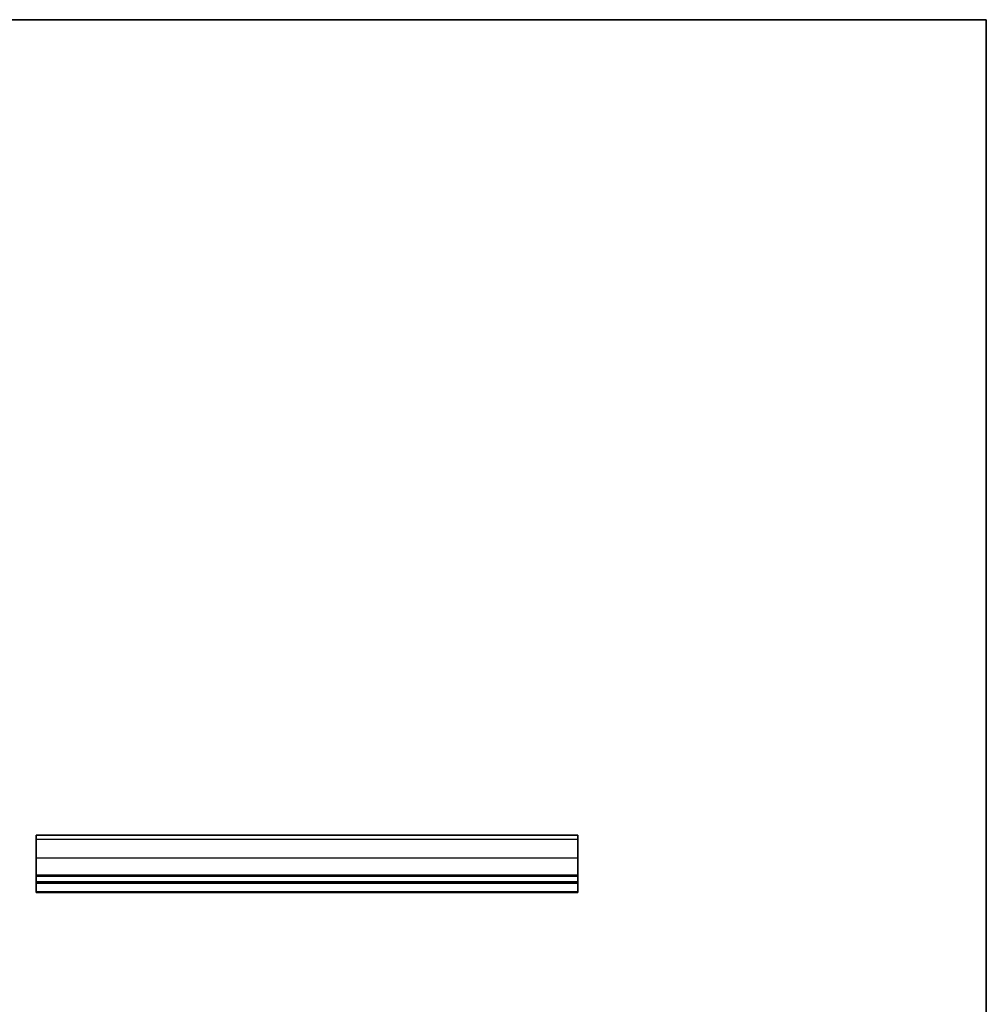
# Model space of a CAD drawing. Units: millimetres. Extents: x -43 to 2832, y 9 to 571.
# Drawn here: x 1628 to 1835, y 220 to 430 of the extents above; entities that cross this region are included whole.
import ezdxf

# ---------------------------------------------------------------- set-up
doc = ezdxf.new("R2010")
doc.units = ezdxf.units.MM
doc.header["$LTSCALE"] = 1.1
for name, color, linetype, lineweight in [('Border (ISO)', 7, 'Continuous', 35), ('Visible (ISO)', 7, 'Continuous', 35), ('Visible Narrow (ISO)', 7, 'Continuous', 25)]:
    doc.layers.add(name, color=color, linetype=linetype, lineweight=lineweight)

# ---------------------------------------------------------------- blocks, each defined once
blk = doc.blocks.new('図面枠 tk図枠')
at = {"layer": 'Border (ISO)'}
for p, q in [((14.5, 289), (405.5, 289)), ((405.5, 289), (405.5, 8))]:
    blk.add_line(p, q, dxfattribs=at)

msp = doc.modelspace()

# ---------------------------------------------------------------- linework, layer by layer
at = {"layer": 'Visible (ISO)'}
for p, q in [((1631.1261, 243.4636), (1631.1261, 255.7636)), ((1631.1261, 255.7636), (1747.1261, 255.7636)), ((1631.1261, 255.7462), (1747.1261, 255.7462)), ((1747.1261, 255.7636), (1747.1261, 243.4636)), ((1631.1261, 245.7636), (1747.1261, 245.7636)), ((1631.1261, 245.4636), (1747.1261, 245.4636)), ((1631.1261, 243.4636), (1747.1261, 243.4636))]:
    msp.add_line(p, q, dxfattribs=at)
at = {"layer": 'Visible Narrow (ISO)'}
for p, q in [((1631.1261, 255.7401), (1747.1261, 255.7401)), ((1631.1261, 254.866), (1747.1261, 254.866)), ((1631.1261, 250.9152), (1747.1261, 250.9152)), ((1631.1261, 247.2636), (1747.1261, 247.2636)), ((1631.1261, 246.9636), (1747.1261, 246.9636)), ((1631.1261, 243.7191), (1747.1261, 243.7191))]:
    msp.add_line(p, q, dxfattribs=at)

# ---------------------------------------------------------------- block references
at = {"xscale": 1.5, "yscale": 1.5, "zscale": 1.5}
msp.add_blockref('図面枠 tk図枠', (1226.3, -3.2), dxfattribs=at)

doc.saveas('drawing.dxf')
